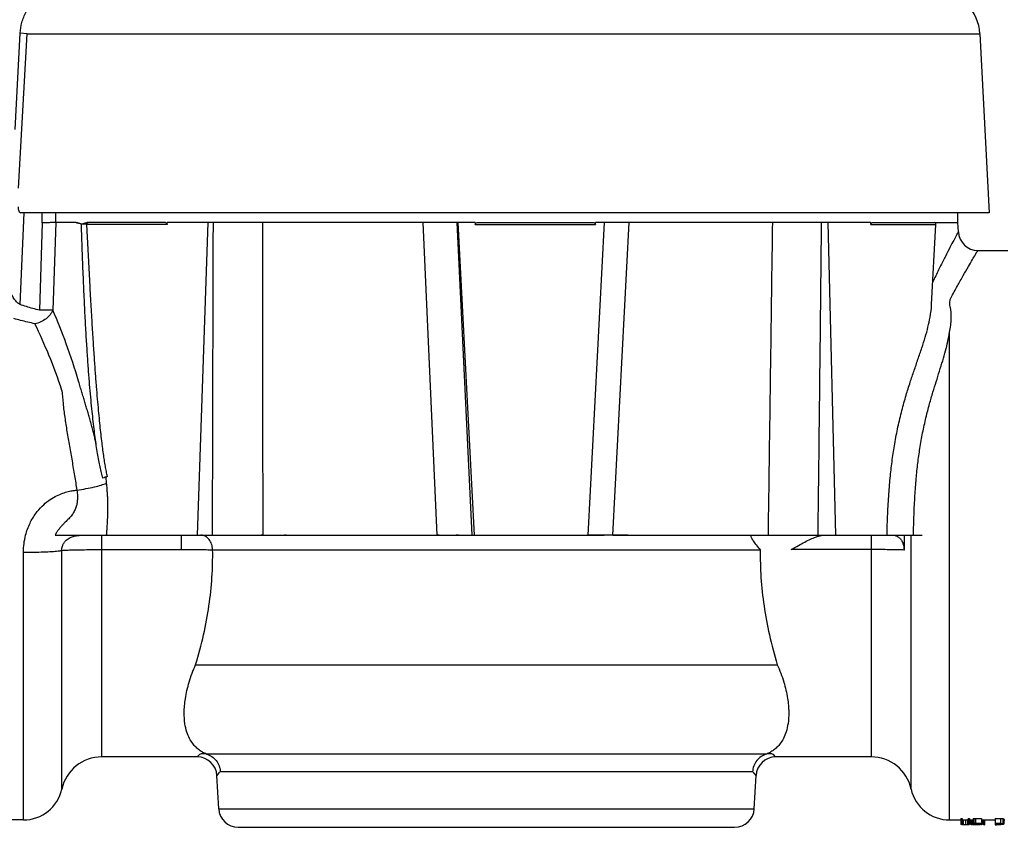
# Model space of a CAD drawing. Extents: x 0 to 222, y -4 to 280.
# Drawn here: x 62 to 70, y 152 to 158 of the extents above; entities that cross this region are included whole.
import ezdxf

# ---------------------------------------------------------------- set-up
doc = ezdxf.new("R2010")
doc.units = 0
doc.header["$LTSCALE"] = 10
doc.header["$MEASUREMENT"] = 0
doc.layers.get('0').update_dxf_attribs({"linetype": 'CONTINUOUS'})
for name, color, linetype in [('065-LOGO$0$CADdetails-7-VERYFINE', 7, 'CONTINUOUS'), ('CADdetails-11-VERYFINE', 11, 'CONTINUOUS'), ('CADdetails-9-EXTRAFINE', 9, 'CONTINUOUS')]:
    doc.layers.add(name, color=color, linetype=linetype)
doc.styles.add('065-LOGO$0$CADdetails-DIMENSIONS', font='ARIALN.TTF', dxfattribs={"height": 2.38})

# ---------------------------------------------------------------- blocks, each defined once
blk = doc.blocks.new('065-LOGO')
at = {"layer": '065-LOGO$0$CADdetails-7-VERYFINE', "char_height": 2.38, "attachment_point": 6, "style": '065-LOGO$0$CADdetails-DIMENSIONS'}
for insert in [(63.47661622555597, 155.0563280401989), (69.62529504307031, 154.9893065786322), (65.41894131785193, 151.9761019500846)]:
    blk.add_mtext('\\A1;', dxfattribs=dict(at, insert=insert))

msp = doc.modelspace()

# ---------------------------------------------------------------- linework, layer by layer
at = {"layer": 'CADdetails-11-VERYFINE', "linetype": 'Continuous'}
for p, q in [((61.72724676630895, 158.3644009873111), (61.67041013199884, 158.3672269366411)), ((61.72723857423881, 158.3643435313112), (63.53043948291884, 158.3644012737812)), ((63.53043948291884, 158.3644012737812), (69.58535066535882, 158.3644012737812)), ((69.58535066535882, 158.3644012737812), (69.66279799023874, 156.8866182822512)), ((62.22115545159892, 156.7923592016312), (62.21922803607873, 156.7929003804512)), ((62.88296420064881, 156.7914117467911), (62.88403540674892, 156.8056182822512)), ((65.42280151473875, 156.8056182822512), (65.42402286027874, 156.7914117467911)), ((63.67403859357876, 154.2271166463212), (63.65775690615885, 154.2271182822512)), ((63.86558389833277, 154.2271162684653), (63.8496640261888, 154.2271178680413)), ((65.12543696640887, 154.2271182822512), (65.10588812724887, 154.2271166463212)), ((65.28472897398882, 154.2271178680413), (65.26561455347667, 154.2271162684653)), ((65.28472897398882, 154.2271178680413), (66.48774580350874, 154.2271178680413)), ((66.66759179493278, 154.2271178680413), (66.48778850022876, 154.2271178680413)), ((66.5581858611688, 154.2271166463212), (66.53972848782882, 154.2271182822512)), ((66.6856390044208, 154.2271162684653), (66.66759179493278, 154.2271178680413)), ((66.6856390044208, 154.2271162684653), (67.8023818884688, 154.2271170681212)), ((63.11801919171882, 153.1587663001412), (67.91513497698884, 153.1587680805212)), ((63.13192233195872, 152.3978682822512), (62.34407730750888, 152.3978682822512)), ((63.15003834159882, 152.4191865110611), (63.13192233195872, 152.3978682822512)), ((67.9012322833288, 152.3978682822512), (67.88312047137885, 152.4191806061612)), ((68.6890773075088, 152.3978682822512), (67.9012322833288, 152.3978682822512)), ((61.69794328425888, 151.8781182822512), (58.90157730750877, 151.8781182822512))]:
    msp.add_line(p, q, dxfattribs=at)
for centre, radius, start, end in [((69.20786870139881, 158.3446182822512), 0.3780000000000001, 3.000000000000708, 82.6800100918993), ((62.34407730750888, 152.0603682822512), 0.3375, 90, 167.6263637791004), ((68.6890773075088, 152.0603682822512), 0.3375, 12.37362511620019, 90), ((61.69794327534879, 152.2021182822511), 0.3240000000000001, 270, 347.6263864511988), ((69.33521133966889, 152.2021182822511), 0.3240000000000001, 192.3736251162002, 270)]:
    msp.add_arc(centre, radius, start, end, dxfattribs=at)
for points, start_tangent, end_tangent in [([(61.67041140045882, 158.3672268413312), (61.68478726587887, 158.4558746353411), (61.72022789220875, 158.5444477843412), (61.77840510594882, 158.6290424738912), (61.85687803176899, 158.7020172865712), (61.94940677607877, 158.7569458870412), (62.04904937751883, 158.7906312722612), (62.15246198652875, 158.8022046373113)], (0.05207232624110411, 0.9986433161243509), (0.9999999703138368, 0.0002436643709469928)), ([(62.21922803607873, 156.7929003804512), (62.20664736501885, 156.7923346043612)], (-0.9692487665591063, 0.2460829708119832), (-0.9759067739662081, -0.2181879202129868)), ([(65.42402286027874, 156.7914117467911), (65.42504162913872, 156.7967930911412), (65.42889770622884, 156.8014476805412), (65.43483974877876, 156.8045166182612), (65.4421059768988, 156.8056182822512)], (-0.08572130405010096, 0.9963191547049319), (1, 0)), ([(67.69796044890887, 154.2231889549711), (67.69781309559886, 154.2215745121112), (67.69938832689883, 154.2117096941011)], (-0.1348995788972769, -0.9908592753834106), (0.3613325559344865, -0.9324370134340717)), ([(63.11801919171882, 153.1587663001412), (63.18349263219886, 153.4061970962612), (63.2281013968888, 153.6456178428812), (63.25269533562874, 153.8785813729112), (63.25815869139893, 154.1068608846212)], (0.2894205577740637, 0.9572020375750095), (-0.01688390325926675, 0.9998574567460763)), ([(67.77498518031882, 154.1068609280912), (67.78053193395891, 153.8774724615812), (67.80541214289883, 153.6431648845112), (67.84979637234886, 153.4056023543012), (67.91513497698884, 153.1587680805212)], (-0.01688709058438622, -0.9998574029188336), (0.2894231445142542, -0.9572012554418643)), ([(63.20629341534885, 152.4220171081712), (63.17832658071887, 152.4354503082812), (63.14972566404879, 152.4534779566413), (63.12119705391882, 152.4773438039312), (63.0935693800588, 152.5086698889212), (63.06794203710876, 152.5496022150812), (63.04593071262894, 152.6029251260911), (63.02997455286891, 152.6721801860312), (63.02379093213887, 152.7621868595312), (63.03335920239891, 152.8785140823512), (63.06449581461885, 153.0150539884712), (63.11802776934888, 153.1587662985212)], (-0.9225124771950771, 0.3859672646992262), (0.4075508086521589, 0.9131825328853873)), ([(67.91512603512888, 153.1587680789012), (67.96838663850883, 153.0159620759612), (67.99945068768898, 152.8807378695812), (68.00934122778887, 152.7654872477312), (68.0035065955588, 152.6743811860712), (67.98756411021895, 152.6039891766512), (67.96549536780884, 152.5501494689012), (67.93994923113883, 152.5091554787913), (67.91254336686876, 152.4779119387411), (67.88414442477881, 152.4539963264012), (67.85531781348885, 152.4357193427612), (67.82686156335882, 152.4220171070911)], (0.4075605332938622, -0.9131781927429186), (-0.9225172896420417, -0.3859557621172426)), ([(63.20628888528887, 152.4220194955112), (63.17848200837898, 152.4240796055012), (63.15004928280877, 152.4191835791312)], (-0.9812105606404398, 0.1929399794953704), (-0.9579521283835372, -0.2869280741326151)), ([(67.88311812318881, 152.4191800197212), (67.85469799743879, 152.4240783165212), (67.8268661428288, 152.4220190991512)], (-0.9579380424938297, 0.2869750977752072), (-0.9812083550549984, -0.1929511958249138)), ([(67.7226539401588, 152.2675447384111), (67.71708032988886, 152.2729235682512), (67.71098323470875, 152.2746752855912)], (-0.5854870191049628, 0.8106817812554967), (-0.9999999997810471, -2.092620253488181e-05))]:
    msp.add_spline(points, degree=3, dxfattribs=dict(at, start_tangent=start_tangent, end_tangent=end_tangent))
at = {"layer": 'CADdetails-9-EXTRAFINE'}
for p, q in [((61.62929971977877, 157.5751182822511), (61.67041140045882, 158.3672268413312)), ((61.6577090592989, 157.0901934516812), (61.72723857423881, 158.3643435313112)), ((61.6702626077788, 156.1291898845112), (61.70351502531878, 156.8853653232212)), ((69.66279799023874, 156.8866182822512), (61.67505458316884, 156.8866182822512)), ((61.85188346592878, 156.8046959309312), (61.85158060152884, 156.8865707781812)), ((61.96541507337889, 156.8056181920712), (61.9650561002789, 156.8866182763112)), ((69.40450897401882, 156.8056186229912), (69.40309511982878, 156.8866182822512)), ((61.85188346592878, 156.8046959309312), (61.82899061196883, 156.0832464860612)), ((61.96525070709885, 156.8056204849112), (61.94047081962884, 156.0836751440011)), ((62.13150019443884, 156.8056200893612), (61.96541507337889, 156.8056181920712)), ((62.21998031547884, 156.8054497091012), (62.22433613691879, 156.8056182822512)), ((62.88296420064881, 156.7914117467911), (62.2210058451389, 156.7914117494912)), ((62.24802134421884, 156.2759253157112), (62.2210058451389, 156.7914117503012)), ((62.22993861855878, 156.8056182822512), (62.2243418979088, 156.8056182822512)), ((62.86985871627877, 156.8056182822512), (62.23450150191883, 156.8056182822512)), ((65.42280151473875, 156.8056182822512), (62.88403540674892, 156.8056182822512)), ((63.2182547849788, 156.8056182822512), (63.13139267214882, 154.2271182822512)), ((64.99238620953889, 156.8056182822512), (65.10588812724887, 154.2271166463212)), ((65.27305118955877, 156.8056182822512), (65.39650023882882, 154.2271182822512)), ((65.27930016216885, 156.8056182822512), (65.41369334580884, 154.2271182822512)), ((65.42402286027874, 156.7914117467911), (66.41527815813873, 156.7914117467911)), ((65.4421059768988, 156.8056182822512), (66.39761940618894, 156.8056182822512)), ((66.35583875487879, 154.2271182822512), (66.49097221371886, 156.8056182822512)), ((66.41527815813873, 156.7914117467911), (66.41641515594887, 156.8056182822512)), ((68.68644227193892, 156.8056182822512), (66.41641515594887, 156.8056182822512)), ((66.5581858611688, 154.2271166463212), (66.69410087388889, 156.8056182822512)), ((68.33051938407885, 156.8056182822512), (68.39396070033877, 154.2271182822512)), ((68.68735514949884, 156.7914117467911), (68.68644227193892, 156.8056182822512)), ((68.68735514949884, 156.7914117467911), (69.22247882529882, 156.7914117467911)), ((68.69758355517882, 156.8056182822512), (69.20895543006884, 156.8056182822512)), ((69.18777836157881, 156.1292874536012), (69.22247882556877, 156.7914117467911)), ((69.20899732677884, 156.8056169163212), (69.40450897212895, 156.8056187299111)), ((69.40835451921885, 156.7297446807212), (69.4045771765588, 156.8056209155612)), ((69.56995730196883, 156.5761182822511), (69.81637152486877, 156.5761182822511)), ((62.24811701709888, 156.2740997863113), (62.24810634183882, 156.2743034651312)), ((69.33521133534879, 151.8781182825211), (69.33521077455885, 155.9013118682012)), ((62.38988871672888, 154.7120465807012), (62.37607355058873, 154.7055280274012)), ((62.37607355004889, 154.7055280274012), (62.38128918864879, 154.6563415693111)), ((61.95870882633881, 154.2271182822512), (63.65775690615885, 154.2271182822512)), ((62.34407730750888, 152.3978682822512), (62.34407730750888, 154.2271182822512)), ((62.43577108744495, 154.2271178680413), (63.8496640261888, 154.2271178680413)), ((63.00268340889886, 154.1084495219612), (63.00268339485893, 154.2271182822512)), ((63.67403859357876, 154.2271166463212), (65.10588812724887, 154.2271166463212)), ((63.86558389833277, 154.2271162684653), (65.26561455347667, 154.2271162684653)), ((65.12543696640887, 154.2271182822512), (66.35579508750885, 154.2271182822512)), ((66.53972848782882, 154.2271182822512), (66.35583875487879, 154.2271182822512)), ((66.5581858611688, 154.2271166463212), (67.70030926530882, 154.2271174641512)), ((67.70059074894885, 154.2271182822512), (69.03845200740881, 154.2271182822512)), ((67.8026571169168, 154.2271178680413), (69.11078812518872, 154.2271178680413)), ((68.6890773075088, 154.2271182822512), (68.6890773075088, 152.3978682822512)), ((69.01873752810877, 152.1326897108612), (69.01873752810877, 154.2271182822512)), ((61.69794328371881, 151.8781182825211), (61.69794301182878, 154.0866183012512)), ((62.01441710040882, 152.1326897718812), (62.0144168703689, 154.1018472400412)), ((62.34407730750888, 154.1084505803612), (63.0026835317488, 154.1084495219612)), ((63.25815869139893, 154.1068608846212), (67.77498518031882, 154.1068609280912)), ((68.6890773075088, 154.1084505803612), (68.03047102413876, 154.1084494979311)), ((67.82686156335882, 152.4220171070911), (63.20629341534885, 152.4220171081712)), ((63.31050103557885, 152.2675451642012), (63.29370031662887, 152.2443467072312)), ((67.71098323470875, 152.2746752855912), (63.32217185820883, 152.2746754889012)), ((67.73945429865881, 152.2443467072312), (67.7226539401588, 152.2675447384111)), ((63.30803158263893, 151.9708898572712), (63.29370031662887, 152.2443467072312)), ((67.72512303237875, 151.9708898572712), (67.73945429865881, 152.2443467072312)), ((63.30803158263893, 151.9708898572712), (67.72512303237875, 151.9708898572712)), ((69.33521133534879, 151.8781182822512), (69.42964512270885, 151.8781182822512)), ((69.42964512270885, 151.8909456045212), (69.44083569255878, 151.8909456045212)), ((69.42964512270885, 151.8909456045212), (69.42964512270885, 151.8419002829912)), ((69.44083569255878, 151.8909456045212), (69.44083569255878, 151.8418863752912)), ((69.44722787640882, 151.8802758833012), (69.44887573770899, 151.8801679886012)), ((69.44887573770899, 151.8801679886012), (69.44887573770899, 151.8396332182712)), ((69.44887573770899, 151.8801679886012), (69.45770160705882, 151.8799358633911)), ((69.45770160705882, 151.8799358633911), (69.46724221743881, 151.8798897436112)), ((69.46724221743881, 151.8798897436112), (69.4833414304889, 151.8802894192112)), ((69.46724221743881, 151.8798897436112), (69.46724221743881, 151.8393596969312)), ((69.4833414304889, 151.8802894192112), (69.4833414304889, 151.8397525868912)), ((69.48970386573876, 151.8909456045212), (69.50097494229891, 151.8909456045212)), ((69.48970386573876, 151.8909456045212), (69.48970386573876, 151.8418863752912)), ((69.50097494229891, 151.8909456045212), (69.50097494229891, 151.8419002829912)), ((69.50097494229891, 151.8781182822512), (69.51176297643889, 151.8781182822512)), ((69.51176297643889, 151.8793293883112), (69.51335553984887, 151.8797246191712)), ((69.51176297643889, 151.8793293883112), (69.51176297643889, 151.8388088507612)), ((69.51335553984887, 151.8797246191712), (69.51747901899881, 151.8798897436112)), ((69.51335553984887, 151.8797246191712), (69.51335553984887, 151.8391973748212)), ((69.51747901899881, 151.8798897436112), (69.51747901899881, 151.8393596969312)), ((69.51747901899881, 151.8798897436112), (69.52140399684879, 151.8797202181712)), ((69.52140399684879, 151.8797202181712), (69.52140399684879, 151.8391930488812)), ((69.52140399684879, 151.8797202181712), (69.52303405272892, 151.8793293883112)), ((69.52303405272892, 151.8793293883112), (69.52303405272892, 151.8388088504912)), ((69.52303405272892, 151.8781182822512), (69.53084329728881, 151.8781182822512)), ((69.52939416219886, 151.8861487199912), (69.52939416219886, 151.8455121558812)), ((69.53542648302886, 151.8895966931612), (69.53542648302886, 151.8489012126212)), ((69.54944057571885, 151.8909456045212), (69.59814773007884, 151.8909456045212)), ((69.54944057571885, 151.8909456045212), (69.54944057571885, 151.8502270287212)), ((69.59814773007884, 151.8909456045212), (69.59814773007884, 151.8502270287212)), ((69.60201210021881, 151.8810214367312), (69.60201210021881, 151.8404721711812)), ((69.60201210021881, 151.8781182822512), (69.61280013408879, 151.8781182822512)), ((69.61280013408879, 151.8793293883112), (69.61439269749877, 151.8797246191712)), ((69.61280013408879, 151.8793293883112), (69.61280013408879, 151.8388088507612)), ((69.61439269749877, 151.8797246191712), (69.61577326635881, 151.8798242429611)), ((69.61439269749877, 151.8797246191712), (69.61439269749877, 151.8391973748212)), ((69.61577326635881, 151.8798242429611), (69.61851617691883, 151.8798897436112)), ((69.61851617691883, 151.8798897436112), (69.61851617691883, 151.8393596969312)), ((69.61851617691883, 151.8798897436112), (69.62244116070889, 151.8797202181712)), ((69.62244116070889, 151.8797202181712), (69.62244116070889, 151.8391930486112)), ((69.62244116070889, 151.8797202181712), (69.62407121064888, 151.8793293883112)), ((69.62407121064888, 151.8793293883112), (69.62407121064888, 151.8388088502212)), ((69.62407121064888, 151.8781182822512), (69.71093902236885, 151.8781182822512)), ((69.71093902236885, 151.8909456045212), (69.75723093411887, 151.8909456045212)), ((69.71093902236885, 151.8909456045212), (69.71093902236885, 151.8383567014712)), ((69.75723093411887, 151.8909456045212), (69.75723093411887, 151.8502270287212)), ((69.77523549666881, 151.8891741914912), (69.77523549666881, 151.8484859396612)), ((69.7828319337089, 151.8853512110011), (69.78291289320879, 151.8848934035911)), ((69.78291289320879, 151.8848934035911), (69.78291289320879, 151.8442782472412)), ((69.78291289320879, 151.8781182822512), (69.79168824582877, 151.8781182822512)), ((63.46980956730891, 151.8173682822512), (67.56334504770888, 151.8173682822512)), ((69.42964512270885, 151.8502270287212), (69.44083569255878, 151.8502270287212)), ((69.42973727046893, 151.8414448756112), (69.42964512270885, 151.8419002829912)), ((69.43102205817883, 151.8401783571812), (69.42973727046893, 151.8414448756112)), ((69.43895419242887, 151.8388720815211), (69.43102205817883, 151.8401783571812)), ((69.4401083457688, 151.8387967404512), (69.43895419242887, 151.8388720815211)), ((69.44722788828886, 151.8397391111912), (69.44887573770899, 151.8396332182712)), ((69.44887573770899, 151.8396332182712), (69.45554323272887, 151.8394341089312)), ((69.45554323272887, 151.8394341089312), (69.45770168697874, 151.8394050331712)), ((69.45770168697874, 151.8394050331712), (69.4647152004988, 151.8393621374612)), ((69.4647152004988, 151.8393621374612), (69.46724221743881, 151.8393596969312)), ((69.46724221743881, 151.8393596969312), (69.48081225948886, 151.8395947197812)), ((69.48081225948886, 151.8395947197812), (69.4821573055288, 151.8396686465912)), ((69.4821573055288, 151.8396686465912), (69.4833414304889, 151.8397525868912)), ((69.49385284530882, 151.8390833495012), (69.48343041843879, 151.8385277167712)), ((69.48964455834886, 151.8415917323912), (69.48970386573876, 151.8418863752912)), ((69.48970386573876, 151.8502270287212), (69.50097494229891, 151.8502270287212)), ((69.49673410386873, 151.8394848292411), (69.49385284530882, 151.8390833495012)), ((69.50003488680869, 151.8404781624812), (69.49673410386873, 151.8394848292411)), ((69.50097494229891, 151.8419002829912), (69.50003488680869, 151.8404781624812)), ((69.51176297643889, 151.8388088507612), (69.51335553984887, 151.8391973748212)), ((69.51335553984887, 151.8391973748212), (69.51747901899881, 151.8393596969312)), ((69.51747901899881, 151.8393596969312), (69.52140399684879, 151.8391930488812)), ((69.52140399684879, 151.8391930488812), (69.52303405272892, 151.8388088504912)), ((69.52945552428884, 151.8451772162912), (69.52939416219886, 151.8455121558812)), ((69.53084329728881, 151.8428995880912), (69.53084329728881, 151.8393596969312)), ((69.53084329728881, 151.8393596969312), (69.5798724774088, 151.8393596969312)), ((69.53438750601885, 151.8428995880912), (69.53233135800883, 151.8433981017812)), ((69.53404271466889, 151.8485459900912), (69.53542648302886, 151.8489012126212)), ((69.53533557942887, 151.8427280954312), (69.53438750601885, 151.8428995880912)), ((69.54944057571885, 151.8419002829912), (69.53533557942887, 151.8427280954312)), ((69.54944057571885, 151.8471610607312), (69.54394618317883, 151.8466945058612)), ((69.54408416883876, 151.8443700796412), (69.5472139494388, 151.8440675951312)), ((69.5472139494388, 151.8440675951312), (69.54944057571885, 151.8440202301112)), ((69.54735932769876, 151.8502055777612), (69.54944057571885, 151.8502270287212)), ((69.54944057571885, 151.8502270287212), (69.59814773007884, 151.8502270287212)), ((69.54944057571885, 151.8471610607312), (69.59814773007884, 151.8471610607312)), ((69.54944057571885, 151.8471610607312), (69.54944057571885, 151.8440202301112)), ((69.54944057571885, 151.8440202301112), (69.57995298951897, 151.8440202301112)), ((69.54944057571885, 151.8419002829912), (69.5798724774088, 151.8419002829912)), ((69.5848754421387, 151.8417787811012), (69.5798724774088, 151.8419002829912)), ((69.5798724774088, 151.8415560842911), (69.5798724774088, 151.8393596969312)), ((69.5798724774088, 151.8393596969312), (69.58783541190877, 151.8395992725212)), ((69.57995298951897, 151.8471610607312), (69.57995298951897, 151.8440202301112)), ((69.58791149412883, 151.8415560842911), (69.5848754421387, 151.8417787811012)), ((69.58882840899884, 151.8414509622212), (69.58791149412883, 151.8415560842911)), ((69.59529740568877, 151.8429506847812), (69.59635338972885, 151.8427567140812)), ((69.59697007755881, 151.8389159249312), (69.59546468742883, 151.8387752616812)), ((69.59635338972885, 151.8471610607312), (69.59635338972885, 151.8427567140812)), ((69.59635338972885, 151.8427567140812), (69.59758676511882, 151.8424937170711)), ((69.60090709578884, 151.8395490951812), (69.59697007755881, 151.8389159249312)), ((69.61280013408879, 151.8388088507612), (69.61320647517891, 151.8390300655412)), ((69.61320647517891, 151.8390300655412), (69.61439269749877, 151.8391973748212)), ((69.61439269749877, 151.8391973748212), (69.6157733368288, 151.8392953113812)), ((69.6157733368288, 151.8392953113812), (69.61851617691883, 151.8393596969312)), ((69.61851617691883, 151.8393596969312), (69.62244116070889, 151.8391930486112)), ((69.62244116070889, 151.8391930486112), (69.62407121064888, 151.8388088502212)), ((69.71093902236885, 151.8502270287212), (69.75723093411887, 151.8502270287212)), ((69.71093902236885, 151.8383567014712), (69.72212958654876, 151.8383567014712)), ((69.72212958654876, 151.8471402585812), (69.75892161336884, 151.8471402585812)), ((69.72212958654876, 151.8471402585812), (69.72212958654876, 151.8419281661612)), ((69.72212958654876, 151.8419281661612), (69.75892161336884, 151.8419281661612)), ((69.72212958654876, 151.8402277715012), (69.72212958654876, 151.8383567014712)), ((69.75892161336884, 151.8471402585812), (69.75892161336884, 151.8419281661612)), ((69.76503796683875, 151.8468271522712), (69.75892161336884, 151.8471402585812)), ((69.75892161336884, 151.8419281661612), (69.76824265326883, 151.8425234605412)), ((69.7682407311388, 151.8463211371712), (69.76503796683875, 151.8468271522712)), ((69.77388921780886, 151.8409323494612), (69.76683737697891, 151.8404199866612)), ((69.76912728423878, 151.8461118407312), (69.7682407311388, 151.8463211371712)), ((69.76824265326883, 151.8463211371712), (69.76824265326883, 151.8425234605412)), ((69.77520973866882, 151.8410886044012), (69.77388921780886, 151.8409323494612)), ((69.77394943914896, 151.8487687660111), (69.77523549666881, 151.8484859396612)), ((69.77698824648883, 151.8413554265012), (69.77520973866882, 151.8410886044012)), ((69.78283213728884, 151.8447280213412), (69.78291289320879, 151.8442782472412))]:
    msp.add_line(p, q, dxfattribs=at)
for centre, radius, start, end in [((62.23448734392883, 156.7921182822512), 0.0135, 90.00008374340017, 182.9999858468993), ((69.20899732677884, 156.7921182822512), 0.0135, 356.9999999999992, 90), ((69.57013817928873, 156.7381181896412), 0.16199999406, 182.8500009017005, 270.0000000511006), ((63.13192319919881, 152.2358692429112), 0.16199992197, 2.999673282800521, 90.0003101753983), ((67.90123141689884, 152.2358692418312), 0.16199992197, 89.99969013749741, 177.0003264042006), ((63.46980956730891, 151.9793682822512), 0.162, 183.0000000000007, 270), ((67.56334504770888, 151.9793682822512), 0.162, 270, 356.9999999999992)]:
    msp.add_arc(centre, radius, start, end, dxfattribs=at)
for points, start_tangent, end_tangent in [([(61.65407369424884, 156.9359118720211), (61.65506729694886, 156.9179374104212), (61.6590775370189, 156.9019527440612), (61.66590114846889, 156.8908063767212), (61.67505458316884, 156.8866182822512)], (-0.02344887311751483, -0.9997250373725363), (1, 0)), ([(61.96525070682878, 156.8056204849112), (61.9379177838689, 156.8059920691712), (61.89885668973881, 156.8049469645111), (61.85188346538877, 156.8046959312012)], (-0.9999880011369563, -0.004898732704975785), (-0.9999946428411373, 0.003273268859465639)), ([(62.1761635903888, 156.7928074372712), (62.16402349641879, 156.7976630454512), (62.15255075334881, 156.8017052813312), (62.14170570492888, 156.8045139506611), (62.13144227457883, 156.8056223803111)], (-0.9256452911894285, 0.3783923821892274), (-0.9999999998719322, 1.600424202275858e-05)), ([(62.13150019443884, 156.8056200893612), (62.14426242213887, 156.8040617219912), (62.15817903996896, 156.8002526373212), (62.17383081333878, 156.7961363793212), (62.19082205265892, 156.7988409145112), (62.20800143229889, 156.8035597301612), (62.21998031547884, 156.8054497091012)], (0.9999999998718936, -1.600665051537299e-05), (0.9971722541748418, 0.07514982038478225)), ([(62.29878053097883, 154.9666159862012), (62.28980765526882, 155.0329586123012), (62.28045491142882, 155.1051413249012), (62.2712005831288, 155.1840432877411), (62.26201489908891, 155.2705110655712), (62.25285687222879, 155.3657407988912), (62.24370684006874, 155.4710172227612), (62.23457182044882, 155.5876142789913), (62.22547946109881, 155.7168066548612), (62.21647181235886, 155.8599106827211), (62.20762015287875, 156.0179709275012), (62.19905738178886, 156.1908211934012), (62.19094498176884, 156.3770069032112), (62.18332921299884, 156.5769950945611), (62.1761635903888, 156.7928074372712)], (-0.1492234668507512, 0.9888034976379498), (-0.03058490591361699, 0.9995321723337651)), ([(62.20664736501885, 156.7923346043612), (62.17616414415892, 156.7927904467112)], (-0.9759067704147656, -0.2181879360978103), (-0.9999292441223354, 0.01189566092889739)), ([(62.86985871627877, 156.8056182822512), (62.87517734475887, 156.8045150114912), (62.87949895206879, 156.8014496110412), (62.88227899086883, 156.7967956545212), (62.88296420064881, 156.7914117467911)], (1, 0), (-0.07522861617833167, -0.997166312762266)), ([(63.2573936072489, 154.2271182822512), (63.25935144798888, 155.0927056640912), (63.26157528894879, 155.9522059739612), (63.26405083551884, 156.8056182822512)], (0.002095087186770763, 0.9999978053024317), (0.003053767937967473, 0.9999953372398198)), ([(63.67403859357876, 154.2271166463212), (63.67320563439881, 155.0927045846312), (63.67270253259886, 155.9522054318012), (63.67251320103884, 156.8056182822512)], (-0.001155237650852131, 0.9999993327127625), (-4.420833916021134e-05, 0.9999999990228114)), ([(66.39761940618894, 156.8056182822512), (66.40470542280883, 156.8045150074412), (66.41049451062878, 156.8014495997012), (66.4142659194988, 156.7967956529013), (66.41527815813873, 156.7914117467911)], (1, 0), (-0.07984602933684691, -0.9968072088418801)), ([(67.87425981387884, 156.8056182822512), (67.86275506149889, 155.9522059693712), (67.85083023906878, 155.0927056673312), (67.83846816729874, 154.2271182822512)], (-0.01328744564826826, -0.9999117179972162), (-0.01448871279468062, -0.9998950330917509)), ([(68.27773457145878, 156.8056182822512), (68.26844899416892, 155.9522059739612), (68.25878670423896, 155.0927056640912), (68.24873123814871, 154.2271182822512)], (-0.01070354441784833, -0.9999427154276865), (-0.01180832662698603, -0.9999302792806458)), ([(68.68735514949884, 156.7914117467911), (68.68786694286888, 156.7967930906012), (68.69002955322878, 156.8014476754111), (68.6934152338888, 156.8045166161012), (68.69758355517882, 156.8056182822512)], (-0.06415281813754152, 0.9979400863403632), (1, 0)), ([(69.40833588840883, 156.7300583105612), (69.40234731243885, 156.7190509513712), (69.3871978926988, 156.6910442944412), (69.36401653266881, 156.6477233719712), (69.33136680885883, 156.5856940903711), (69.29106263121884, 156.5073431205812), (69.24548819667888, 156.4161024857912), (69.1976013233787, 156.3167771799812)], (0.6600275918894372, -0.7512413579833254), (-0.4274621761231531, -0.9040332338935658)), ([(69.34852562988868, 156.1870169204013), (69.40032343806882, 156.2831894613212), (69.44842044885894, 156.3693185967812), (69.49089849207877, 156.4431662784212), (69.52519930746882, 156.5014372682912), (69.5491081090588, 156.5413937234612), (69.56458523616885, 156.5669863487312), (69.57013233864888, 156.5761085811511), (69.57013536156887, 156.5761135440212)], (0.4668123974769954, 0.8843563679658669), (0.9598549587297469, -0.2804968060458372)), ([(61.6702627646489, 156.1291934585012), (61.64684230368886, 156.1470788530412), (61.62482178570889, 156.1723158332312), (61.60510390305882, 156.2044671230012), (61.58859867858888, 156.2430062353112), (61.57645193343888, 156.2874706318112)], (-0.8605819457163078, 0.5093120013382112), (-0.1959837499586212, 0.9806071434331676)), ([(62.38988871672888, 154.7120465807012), (62.38162985844878, 154.7518356709712), (62.37354699399879, 154.7960908199012), (62.36556615039893, 154.8450566005112), (62.3576396469989, 154.8989833244013), (62.34974088744883, 154.9580864375311), (62.34183288957888, 155.0227483403613), (62.33386730475883, 155.0935710378512), (62.32580604840871, 155.1712127538212), (62.31761422518878, 155.2564414365812), (62.30923921938893, 155.3503841563112), (62.30062428591879, 155.4544596161312), (62.29173364707879, 155.5701029332712), (62.28255112041887, 155.6987390994212), (62.27307449895881, 155.8418250775112), (62.26331962197884, 156.0007609023212), (62.25336975099884, 156.1759352947412), (62.24811687129892, 156.2740997787512)], (-0.2173443701709236, 0.9760949875678107), (-0.05234217126890053, 0.9986292090194725)), ([(69.34046133738883, 156.1128991961012), (69.3371080213588, 156.1391452443212), (69.33990518301886, 156.1642358896412), (69.34852562988868, 156.1870169204013)], (-0.2351721082309375, 0.9719537435033708), (0.4669488780288701, 0.8842843124852886)), ([(61.82899061196883, 156.0832464860612), (61.77474762438891, 156.0971474436212), (61.72186253214892, 156.1125139547012), (61.6702626077788, 156.1291898845112)], (-0.9726871381038721, 0.2321200796297014), (-0.9470620879380555, 0.3210504658000218)), ([(61.94047267398889, 156.0836700437012), (61.91835696723876, 156.0458518659512), (61.88403800730885, 156.0124987324712), (61.84085617479883, 155.9868582791312), (61.79301570558886, 155.9714277027212)], (-0.3807793826780143, -0.9246659189822832), (-0.9842619280271302, -0.1767157520888178)), ([(61.94047267398889, 156.0836700437012), (61.91342316516892, 156.0826961969012), (61.87503311499881, 156.0826387087712), (61.82899060710889, 156.0832464560911)], (-0.997715126331254, -0.06756128099592179), (-0.9997292644743492, 0.02326795550917604)), ([(62.15287217268883, 155.4964692336511), (62.05084139451884, 155.8056417476012), (61.94047081962884, 156.0836751440011)], (-0.2808105556409088, 0.9597632165490843), (-0.3924615275176347, 0.9197684216249897)), ([(69.17540854350875, 156.0252567298111), (69.18782999529873, 156.1301609943212)], (0.1746872945777688, 0.9846239633043165), (0.05207830212945476, 0.9986430045052703)), ([(69.33521077455885, 155.9013118682012), (69.35026374408886, 156.0166307106811), (69.34046133738883, 156.1128991961012)], (0.2222690862570482, 0.9749853605539198), (-0.2354900698328152, 0.9718767550518614)), ([(61.79301570720878, 155.9714277067712), (61.73314682061874, 155.9844301183712), (61.67474950071886, 155.9988082426112), (61.6177894491388, 156.0144043298312)], (-0.980153885557163, 0.1982381412019287), (-0.9611493033557338, 0.2760290141611709)), ([(68.81995631667888, 154.2271182854912), (68.82556619550883, 154.4029007821711), (68.8350253363588, 154.5679191116312), (68.84782130217883, 154.7163652852412), (68.86362213579889, 154.8504073714112), (68.88371457027881, 154.9818457258112), (68.9104433055989, 155.1202768161512), (68.94280912440883, 155.2567449068611), (68.97765536193884, 155.3816415970412), (69.01113410157882, 155.4888854879612), (69.04267870647885, 155.5833822044912), (69.07542282012884, 155.6786559391711), (69.10709731203872, 155.7721093451912), (69.13507560789878, 155.8605940408412), (69.15793412568883, 155.9437702151912), (69.17540854350875, 156.0252567298111)], (0.02036855417723869, 0.9997925394804309), (0.1747091319829408, 0.9846200887661024)), ([(62.01519897045893, 155.4221106331711), (61.9085107576289, 155.7111567955112), (61.79301570720878, 155.9714277067712)], (-0.3111676857914798, 0.9503550238301343), (-0.4304910645911175, 0.9025948389544483)), ([(69.03845400081883, 154.2271182822512), (69.04270743096879, 154.3965538894712), (69.05037863937883, 154.5542636739812), (69.06099770967887, 154.6947801282211), (69.07426989258886, 154.8207172488212), (69.09130297272873, 154.9435538549312), (69.11397843537878, 155.0715628337612), (69.14136993591887, 155.1965295522212), (69.17074022406888, 155.3101205024312), (69.19886645670886, 155.4074694614312), (69.22535660328884, 155.4935710344811), (69.25276683912887, 155.5806909249512), (69.27914871570886, 155.6665213156711), (69.30230858454894, 155.7482235311312), (69.32107248348882, 155.8254170403512), (69.33521133966889, 155.9013163680212)], (0.01444238317209558, 0.9998957033452592), (0.1502965908041528, 0.9886409534267986)), ([(62.29878053097883, 154.9666159862012), (62.29191001107887, 155.0039928902611), (62.28317562285878, 155.0427595591112), (62.27300555445873, 155.0833903139012), (62.26199854302882, 155.1248891394812), (62.25067817364885, 155.1659132923712), (62.23928691171886, 155.2060211519312), (62.22778582107878, 155.2456283475212), (62.21607004263882, 155.2853024604512), (62.20407615852884, 155.3254325701711), (62.19176265462886, 155.3663438679212), (62.17911192639878, 155.4083200570112), (62.16613536378878, 155.4516077797412), (62.15287217268883, 155.4964692336511)], (-0.1504265353484132, 0.988621190073869), (-0.2808452495686553, 0.9597530650092866)), ([(62.01519897045893, 155.4221106331711), (62.02425748935877, 155.3133454161811), (62.03848402020878, 155.1996077139512), (62.05649032182879, 155.0822814962612), (62.07693958560878, 154.9618722625111), (62.09839987599884, 154.8394812344312), (62.11925503482877, 154.7176196615011), (62.13802494153873, 154.5994141915111)], (0.05720826465120764, -0.9983622661417035), (0.1486360328351904, -0.9888919707142012)), ([(62.35358932812886, 154.6984828391012), (62.34204873594882, 154.7418989616812), (62.33091850785877, 154.7901711754711), (62.32010989323885, 154.8435805391312), (62.30957541285886, 154.9023828350012), (62.29878053097883, 154.9666159862012)], (-0.2758775545239203, 0.9611927875873296), (-0.1492234669432369, 0.9888034976239923)), ([(62.38988871672888, 154.7120465807012), (62.37285588228895, 154.7051474497111), (62.35358957517889, 154.6984829238812)], (-0.9146438035053804, -0.4042606989421693), (-0.9519490432384267, -0.3062564596501503)), ([(62.13802426977873, 154.5994177973611), (62.21331806412877, 154.6110419124212), (62.2825301597789, 154.6251839729612), (62.34006986328887, 154.6407016743212), (62.38128918729882, 154.6563415693111)], (0.9914736435912013, 0.1303073829987686), (0.9015218352132731, 0.4327336139401375)), ([(62.38128918864879, 154.6563415693111), (62.38538022270887, 154.6120678910912), (62.3882291954788, 154.5712949092112), (62.39005986243876, 154.5339165863012), (62.39108353395892, 154.4997871561112), (62.39148829473879, 154.4688346199012), (62.39143833825892, 154.4407213453712), (62.39102149389885, 154.4132028163112), (62.39025163965886, 154.3853745734912), (62.38917025293881, 154.3577900151212), (62.38785763659882, 154.3311568895012), (62.38641236979896, 154.3060216820312), (62.38493693508883, 154.2828239748512), (62.38352443359889, 154.2618886740812), (62.38224460524884, 154.2433805323712), (62.38112589750887, 154.2271182822512)], (0.1033834639778096, -0.9946415733197306), (-0.06782040939098752, -0.9976975453863957)), ([(61.71576837429899, 154.2271182822512), (61.75212790377873, 154.3265478342512), (61.79923482996884, 154.4054912623412), (61.85188986303888, 154.4667344046512), (61.90612690386882, 154.5126411514112), (61.95929631771884, 154.5458727589711), (62.00977289088888, 154.5690190187312), (62.05659575466882, 154.5843835499012), (62.09937673059886, 154.5939684721412), (62.13802494153873, 154.5994141915111)], (0.2505801242399973, 0.9680958637117854), (0.9945169591997806, 0.1045754171113938)), ([(62.13802478169879, 154.5994141682912), (62.14143835902877, 154.5747602117912), (62.14310313096877, 154.5520393467512), (62.14324145763891, 154.5311938444712), (62.14208907900871, 154.5121374067411), (62.13988269327882, 154.4948206065512), (62.13680976576882, 154.4789947566212), (62.13262728513888, 154.4631777834812), (62.12708604219875, 154.4470272223712), (62.12011161711882, 154.4308512710012), (62.11165622961886, 154.4149224333513), (62.10169973067883, 154.3994105990912), (62.09035130019885, 154.3843798430012), (62.07773805606877, 154.3698226307312), (62.06416779882881, 154.3555948422212), (62.04978141744886, 154.3413130566811), (62.03470807425884, 154.3264136601811), (62.0190415969588, 154.3103426011111), (62.00309633871876, 154.2925838859812), (61.98738038094882, 154.2729251408912), (61.97243962233881, 154.2511684361312), (61.95870870375876, 154.2271183543412)], (0.1674488723573112, -0.9858807611198552), (-0.4563510128549236, -0.8897998387650368)), ([(61.69794301182878, 154.0866183012512), (61.70245411161886, 154.1578178966011), (61.71576837429899, 154.2271182822512)], (-1.137001115192178e-05, 0.9999999999353615), (0.2505813872564874, 0.9680955367940781)), ([(62.01944586309889, 154.1359326318812), (62.02947141426893, 154.1587992283412), (62.04264390345884, 154.1772117797912), (62.05774639692891, 154.1917527372512), (62.07388142763887, 154.2029035412312), (62.0904642460589, 154.2111946256312), (62.10718790511879, 154.2171596208811), (62.12394746337884, 154.2212841030812), (62.14078922853884, 154.2239987832511), (62.15785372506895, 154.2256688809412), (62.17530272157876, 154.2265927334612), (62.19325107120886, 154.2270122340811), (62.21173003698891, 154.2271182822512)], (0.2975039058683872, 0.9547206010100829), (0.9999999998492665, 1.736281334149744e-05)), ([(63.21898190820889, 154.2025639020212), (63.19773699654883, 154.2180854471011), (63.16208913495893, 154.2271182822512)], (-0.7180499244383072, 0.6959915990973895), (-0.9999999999926901, 3.823595834232974e-06)), ([(67.69938832689883, 154.2117096941011), (67.70242502229877, 154.2054296790512), (67.71591516189886, 154.1799358799912), (67.73961826884886, 154.1465343425312), (67.77499022553889, 154.1068609280912)], (0.3613325610980436, -0.9324370114331202), (0.7047208049229085, -0.7094847335276553)), ([(68.03047100523878, 154.1084494979311), (68.08971455265879, 154.1424761115812), (68.14199065476885, 154.1708154700712), (68.18912027040875, 154.1940792397712), (68.23130962962881, 154.2118828148612), (68.25624206709887, 154.2202164226412)], (0.8626658259209241, 0.5057743299023487), (0.9611606048389026, 0.2759896586934285)), ([(68.25624206709887, 154.2202164226412), (68.26765480887872, 154.2231985197213), (68.28822504723888, 154.2266867066911)], (0.9611606041048741, 0.2759896612497531), (0.9958789247606621, 0.09069270763158165)), ([(68.86594149060886, 154.2271182822512), (68.89229875344887, 154.2230437316912), (68.91590913942878, 154.2108879258813), (68.93512552326877, 154.1914763007211), (68.94907760397882, 154.1662087959512), (68.95742116098887, 154.1367421750412), (68.96006504823879, 154.1049207472412)], (0.9999999998780627, -1.56164973355968e-05), (-0.006335309618072908, -0.9999799317246538)), ([(68.96237506401889, 154.2271182822512), (68.9608508079088, 154.1667361064912), (68.96006504823879, 154.1049207472412)], (-0.03134085682605858, -0.999508754685725), (-0.006335309854831381, -0.9999799317231539)), ([(62.01441556410879, 154.1018471625512), (62.01560073099876, 154.1191167689012), (62.01944586309889, 154.1359326318812)], (-0.01016976625952169, 0.999948286589975), (0.2976162519455928, 0.954685585194339)), ([(63.25816420479879, 154.1068608846212), (63.24945836529884, 154.1533475319812), (63.22831247991883, 154.1922697362212), (63.21898190820889, 154.2025639020212)], (-0.03970779440110538, 0.9992113345352922), (-0.71804992444228, 0.6959915990932908)), ([(61.69794327534879, 154.0866183012512), (61.78466506053888, 154.0873253362112), (61.86505875231887, 154.0893949931312), (61.93325744994871, 154.0926762426512), (61.98428442999887, 154.0969296404012), (62.01441606198881, 154.1018447992411)], (0.9999999999996799, -8.002360566964822e-07), (0.9647877120461457, 0.2630297904891456)), ([(62.0144168703689, 154.1018472400412), (62.03449545843887, 154.1032973725112), (62.06614549077881, 154.1046804483212), (62.10817652307884, 154.1059305826113), (62.15901333051886, 154.1069837942912), (62.21675565417883, 154.1077821564812), (62.27923629099882, 154.1082810136112), (62.34407730750888, 154.1084505803612)], (0.99455752169943, 0.1041889439004356), (0.9999999999700887, -7.734516027578756e-06)), ([(63.0026835263489, 154.1084490005912), (63.07456672794882, 154.1086297871911), (63.14316403062878, 154.1083955411312), (63.20530845939885, 154.1077869859712), (63.25815071154881, 154.1068613765612)], (0.9999849011579194, 0.005495221213591685), (0.9997483915016266, -0.0224310875775182)), ([(68.96006504823879, 154.1049207472412), (68.90624855130886, 154.1063646113911), (68.84069190276892, 154.1074895906912), (68.76694713135879, 154.1082051978812), (68.6890773075088, 154.1084505803612)], (-0.9994398589946427, 0.03346592674301595), (-0.9999999999582079, -9.14244100578327e-06)), ([(63.20629872084879, 152.4220171081712), (63.25115014614886, 152.4010409782713), (63.28754088195876, 152.3671821447812), (63.31199372220885, 152.3236748580512), (63.32217185820883, 152.2746754889012)], (0.9608622294288731, -0.2770266702990451), (0.05163397161575273, -0.9986660768120562)), ([(67.82685638556887, 152.4220171068212), (67.78200379737888, 152.4010402295611), (67.74561306021883, 152.3671807877611), (67.72116084150878, 152.3236736219912), (67.71098323470875, 152.2746752855912)], (-0.9608623233946716, -0.2770263443800855), (-0.05163060282822921, -0.9986662509825761)), ([(63.32217185820883, 152.2746754889012), (63.31607965785884, 152.2729267761212), (63.31050103557885, 152.2675451642012)], (-0.9999999987154334, 5.068661869436563e-05), (-0.5854971762010677, -0.8106744455455445)), ([(69.44083569255878, 151.8824600982512), (69.44116690533889, 151.8817153607612), (69.44229531390891, 151.8810881591312), (69.44459535588891, 151.8805677330512), (69.44722787640882, 151.8802758833012)], (0, -1), (0.9969946488916062, -0.0774704465038317)), ([(69.4833414304889, 151.8802894192112), (69.48739468128889, 151.8808549571612), (69.48919769457882, 151.8815769552512), (69.48970386573876, 151.8824600982512)], (0.9967370297119245, 0.08071736864548043), (0, 1)), ([(69.52939416219886, 151.8861487199912), (69.52995793731878, 151.8873134767712), (69.5318449543588, 151.8884770207112), (69.53542648302886, 151.8895966931612)], (0, 1), (0.9733753475957803, 0.2292169991357407)), ([(69.53542648302886, 151.8895966931612), (69.53888150427889, 151.8902537330312), (69.54358218564875, 151.8907563350612), (69.54944057571885, 151.8909456045212)], (0.9733753504841002, 0.2292169868704222), (1, 0)), ([(69.59814791070886, 151.8829416089613), (69.59958830184883, 151.8825483898712), (69.60142522011876, 151.8817654992211), (69.60195238107883, 151.8812628242912)], (0.9698605451469672, -0.243660671769631), (0.449765637807952, -0.8931466122911771)), ([(69.60195238107883, 151.8812628242912), (69.60201210021881, 151.8810214367312)], (0.4497657248333761, -0.8931465684674089), (0, -1)), ([(69.75723093411887, 151.8909456045212), (69.76485580836885, 151.8906886717112), (69.77085063024884, 151.8900241258412), (69.77523549666881, 151.8891741914912)], (1, 0), (0.972951846981764, -0.2310080159967926)), ([(69.77523549666881, 151.8891741914912), (69.77977936662887, 151.8877540074212), (69.78218573352882, 151.8863081115212), (69.7828319337089, 151.8853512110011)], (0.9729518448303411, -0.2310080250580827), (0.3284840872868666, -0.9445095046633011)), ([(69.44083569255878, 151.8418863752912), (69.44116690803884, 151.8411542994512), (69.44229534360886, 151.8405377498612), (69.44459534103885, 151.8400261770811), (69.44722788828886, 151.8397391111912)], (0, -1), (0.9971060291178646, -0.07602346148922887)), ([(69.4833414304889, 151.8397525868912), (69.48739465833893, 151.8403085144612), (69.48919768755883, 151.8410182442912), (69.48964455834886, 151.8415917323912)], (0.9968463805695644, 0.07935548843879182), (0.3697325511050686, 0.9291382247294199)), ([(69.52939416219886, 151.8455121558812), (69.52995792732878, 151.8466570193311), (69.53184494058883, 151.8478006850612), (69.53404271466889, 151.8485459900912)], (0, 1), (0.9618739182754327, 0.2734932637954113)), ([(69.53233135800883, 151.8433981017812), (69.53151203598878, 151.8436584598111), (69.52990106505882, 151.8445298567312), (69.52945552428884, 151.8451772162912)], (-0.9594100687651582, 0.282014751302187), (-0.3388200514645907, 0.9408511958463635)), ([(69.53542648302886, 151.8489012126212), (69.53888174322879, 151.8495470415513), (69.54358277748884, 151.8500410419211), (69.54735932769876, 151.8502055777612)], (0.974244145104266, 0.2254957776324381), (0.999776530866572, 0.02113973340424361)), ([(69.54394618317883, 151.8466945058612), (69.54263307084886, 151.8463149960212), (69.5419835607388, 151.8459105902912), (69.54179234025884, 151.8454932423812)], (-0.9799974959298596, -0.1990098187808957), (9.378462215222162e-06, -0.9999999999560223)), ([(69.57995298951897, 151.8440202301112), (69.58726063995886, 151.8438237827012), (69.59263786005891, 151.8433434003212), (69.59529740568877, 151.8429506847812)], (1, 0), (0.9854498938317758, -0.1699661929530158)), ([(69.59178762060884, 151.8405063475112), (69.59144315568886, 151.8408705659012), (69.59026802091881, 151.8412271551712), (69.58882840899884, 151.8414509622212)], (0, 1), (-0.9914614768233112, 0.1303999232183009)), ([(69.59175360330886, 151.8403892903612), (69.59178762060884, 151.8405063475112)], (0.5242972062967747, 0.8515353424664166), (0, 1)), ([(69.59758676511882, 151.8424937170711), (69.59958832074886, 151.8419731592312), (69.60142523037882, 151.8412035820112), (69.60195274476888, 151.8407095935212)], (0.974359449378457, -0.2249970297735287), (0.4542459855725458, -0.8908763015094895)), ([(69.60195274476888, 151.8407095935212), (69.60201210021881, 151.8404721711812)], (0.4542457231697255, -0.8908764353051513), (0, -1)), ([(69.75723093411887, 151.8502270287212), (69.76485561045894, 151.8499745112212), (69.7708500721588, 151.8493214147012), (69.77394943914896, 151.8487687660111)], (1, 0), (0.9792696459482044, -0.2025610044516918)), ([(69.76824265326883, 151.8425234605412), (69.77051164551875, 151.8430427337212), (69.77169460812894, 151.8436355759612), (69.77200341117884, 151.8440739647012)], (0.9867361472443656, 0.1623323003020209), (0.3416069278877835, 0.939842916033882)), ([(69.77204434695881, 151.8442956317312), (69.77169858927886, 151.8449858176111), (69.77052590070878, 151.8456682177712), (69.76912728423878, 151.8461118407312)], (-1.6526401339277e-06, 0.9999999999986344), (-0.9669938402428717, 0.254799750652044)), ([(69.77200341117884, 151.8440739647012), (69.77204434695881, 151.8442956317312)], (0.341607047320043, 0.9398428726235476), (-1.187740146209974e-06, 0.9999999999992948)), ([(69.77523549666881, 151.8484859396612), (69.7797794079388, 151.8470900172512), (69.78218575377883, 151.8456688085312), (69.78283213728884, 151.8447280213412)], (0.973833598024142, -0.2272622347847389), (0.3331821072352046, -0.9428624944382445)), ([(69.78291289320879, 151.8442782472412), (69.78220054275886, 151.8430117258412), (69.77980923051877, 151.8419499948511), (69.77698824648883, 151.8413554265012)], (0, -1), (-0.9854211025804555, -0.170133037911864))]:
    msp.add_spline(points, degree=3, dxfattribs=dict(at, start_tangent=start_tangent, end_tangent=end_tangent))

# ---------------------------------------------------------------- block references
msp.add_blockref('065-LOGO', (0, 0))

doc.saveas('drawing.dxf')
